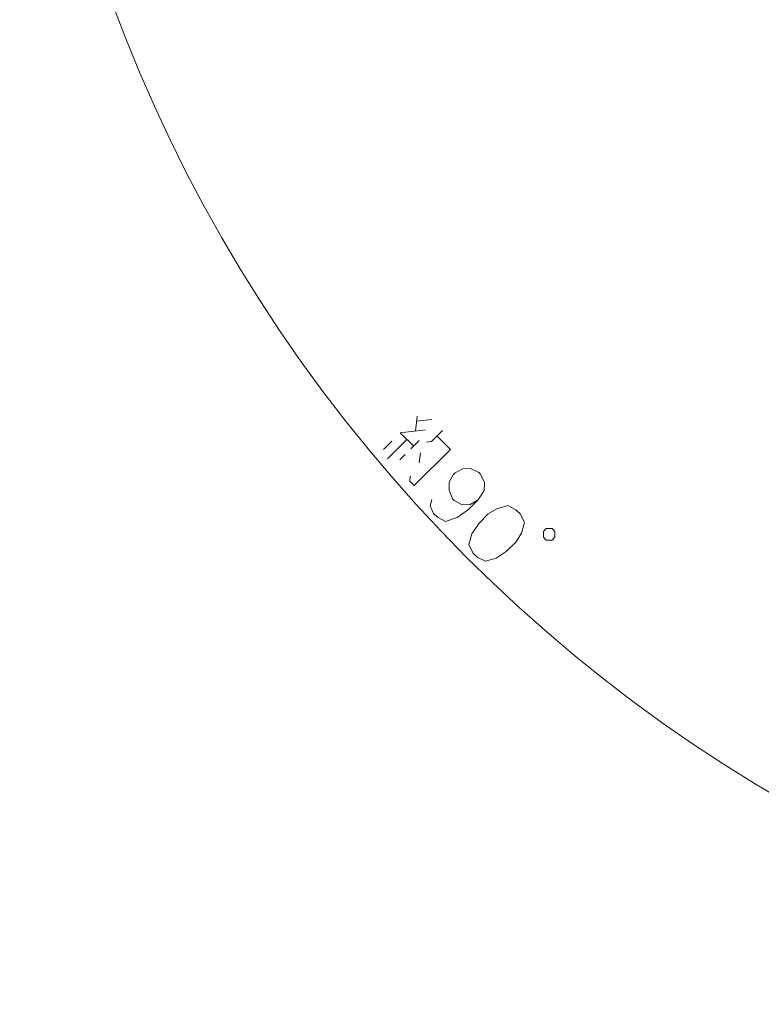
# Model space of a CAD drawing. Extents: x 82 to 447, y 71 to 391.
# Drawn here: x 236 to 284, y 75 to 140 of the extents above; entities that cross this region are included whole.
import ezdxf

# ---------------------------------------------------------------- set-up
doc = ezdxf.new("R2010")
doc.units = 0

msp = doc.modelspace()

# ---------------------------------------------------------------- linework, layer by layer
at = {"color": 7, "lineweight": 13}
for points in [[(261.512024, 112.591553), (261.621521, 113.576935)], [(261.585022, 113.248474), (262.570435, 113.357956)], [(261.402557, 111.606155), (260.526672, 112.482056), (262.168976, 112.664536)], [(263.300354, 112.628052), (262.570435, 111.898132), (262.241943, 111.861633)], [(259.431763, 111.387192), (259.979218, 111.934631)], [(260.9646, 112.044113), (259.687256, 110.766754)], [(262.935364, 112.263092), (263.811279, 111.387192), (261.439056, 109.014954), (261.147095, 109.306931), (261.183594, 109.635391)], [(261.220093, 111.423676), (261.767517, 111.971115)], [(261.767517, 110.511292), (261.840515, 111.168213)], [(260.490173, 110.693771), (260.855103, 111.058731)], [(265.640625, 108.079742), (266.032959, 108.691055), (266.051208, 109.220245), (265.786621, 109.75856), (265.677124, 109.868042), (265.138824, 110.132645), (264.609619, 110.114395), (264.135193, 109.858917), (263.998322, 109.722061), (263.742859, 109.24762), (263.724609, 108.71843), (263.943573, 108.134491), (264.05307, 108.025009), (264.59137, 107.760406), (265.120575, 107.778656), (265.640625, 108.079742), (265.001953, 107.441071), (264.253784, 106.91188), (263.496521, 106.665543), (262.958191, 106.93013), (262.702698, 107.185608), (262.474609, 107.687424), (262.602356, 108.107117)]]:
    msp.add_lwpolyline(points, dxfattribs=at)
for points in [[(268.11322, 107.431946), (267.574921, 107.696533), (266.863251, 107.495819), (266.297546, 107.149109), (265.704498, 106.556046), (265.220947, 105.8535), (265.020203, 105.14183), (265.28479, 104.603516), (265.576782, 104.311554), (266.115082, 104.046951), (266.826752, 104.247681), (267.483673, 104.685638), (268.122375, 105.32431), (268.469055, 105.889999), (268.6698, 106.601669), (268.405212, 107.139984)], [(269.919769, 105.625412), (270.108337, 105.436844), (270.485474, 105.436844), (270.674011, 105.625412), (270.674011, 106.002533), (270.485474, 106.191101), (270.108337, 106.191101), (269.919769, 106.002533)]]:
    msp.add_lwpolyline(points, close=True, dxfattribs=at)
msp.add_arc((335.694153, 175.119339), 100.149155, 180.000009, 269.999997, dxfattribs=at)

doc.saveas('drawing.dxf')
